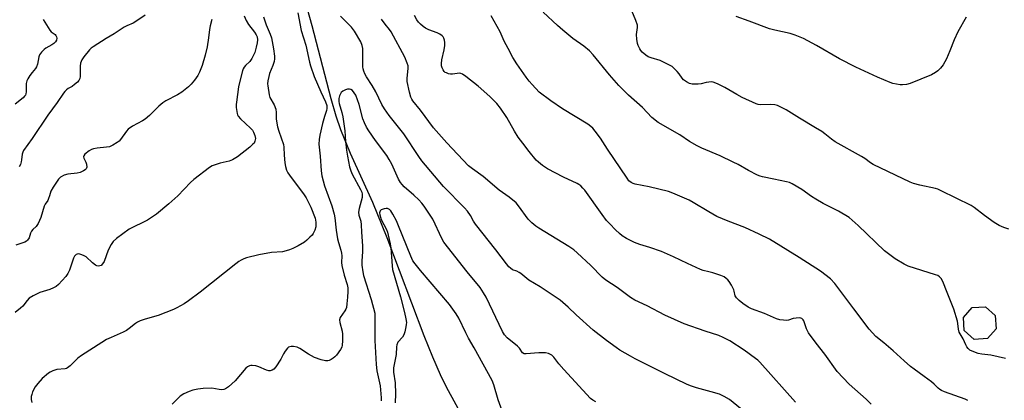
# Model space of a CAD drawing. Units: inches. Extents: x 1297766 to 1303767, y 561448 to 565447.
# Drawn here: x 1298328 to 1298709, y 561690 to 561838 of the extents above; entities that cross this region are included whole.
import ezdxf

# ---------------------------------------------------------------- set-up
doc = ezdxf.new("R2010")
doc.units = ezdxf.units.IN
doc.header["$MEASUREMENT"] = 0
for name, color, linetype in [('BLDG-Footprint', 5, 'Continuous'), ('HYDRO-Single Line Stream', 4, 'Continuous'), ('Undefined', 1, 'Continuous')]:
    doc.layers.add(name, color=color, linetype=linetype)

msp = doc.modelspace()

# ---------------------------------------------------------------- linework, layer by layer
at = {"layer": 'BLDG-Footprint', "elevation": 439.47}
msp.add_lwpolyline([(1298702.5, 561713.96), (1298697.39, 561713.65), (1298693.55, 561717.04), (1298693.24, 561722.15), (1298696.63, 561725.99), (1298701.74, 561726.3), (1298705.58, 561722.91), (1298705.89, 561717.8)], close=True, dxfattribs=at)
at = {"layer": 'HYDRO-Single Line Stream'}
msp.add_lwpolyline([(1298437.27, 561848.4), (1298440.87, 561835.29), (1298448.27, 561806.96), (1298450.23, 561800.24), (1298452.02, 561794.96), (1298455.81, 561785.79), (1298464.37, 561766.82), (1298469.93, 561753.11), (1298484.24, 561715.21), (1298487.6, 561706.88), (1298490.58, 561700.03), (1298492.96, 561695.29), (1298500.47, 561681.55)], dxfattribs=at)
at = {"layer": 'Undefined'}
for points, elevation in [([(1298376.37, 561839.27), (1298372.75, 561836.79), (1298371.77, 561836.26), (1298369.26, 561835.15), (1298368.25, 561834.62), (1298364.35, 561832.02), (1298361.25, 561830.25), (1298356.22, 561827.06), (1298355.5, 561826.53), (1298354.88, 561825.92), (1298352.7, 561823.18), (1298351.88, 561822.01), (1298351.37, 561820.71), (1298351.25, 561819.59), (1298351.21, 561815.59), (1298351.04, 561814.75), (1298350.69, 561813.98), (1298350.15, 561813.34), (1298349.03, 561812.4), (1298348.07, 561811.72), (1298346.64, 561810.88), (1298345.94, 561810.36), (1298345.33, 561809.75), (1298344.8, 561809.07), (1298342.33, 561805.48), (1298338.71, 561800.56), (1298332.7, 561791.47), (1298329.29, 561786.86), (1298328.97, 561786.19), (1298328.76, 561785.47), (1298328.55, 561783.28), (1298328.39, 561782.47), (1298328.06, 561781.43), (1298327.57, 561780.47)], 428), ([(1298435.51, 561840.21), (1298436.83, 561833.41), (1298438.57, 561827.74), (1298440.04, 561821.06), (1298440.42, 561819.67), (1298441.83, 561815.52), (1298444.41, 561809.6), (1298446.25, 561805.69), (1298446.69, 561804.33), (1298446.76, 561803.19), (1298446.65, 561802.35), (1298445.83, 561800.06), (1298445.03, 561797.36), (1298443.97, 561792.82), (1298443.71, 561791.15), (1298443.67, 561789.28), (1298444.17, 561784.65), (1298444.52, 561779.04), (1298444.85, 561777.02), (1298445.84, 561773.18), (1298448.62, 561765.42), (1298449.55, 561762.12), (1298449.78, 561760.78), (1298450.32, 561755.94), (1298450.84, 561752.56), (1298451.2, 561751.19), (1298452.2, 561748.2), (1298452.44, 561747.12), (1298452.51, 561746.03), (1298452.41, 561743.42), (1298452.52, 561742.27), (1298453.51, 561738.57), (1298454.65, 561734.94), (1298454.87, 561733.6), (1298454.89, 561732.24), (1298454.77, 561730.04), (1298454.52, 561727.39), (1298454.29, 561725.95), (1298454.12, 561725.41), (1298453.73, 561724.67), (1298451.92, 561722.13), (1298451.61, 561721.28), (1298451.72, 561720.19), (1298452.7, 561716.81), (1298452.82, 561715.67), (1298452.78, 561713.11), (1298452.66, 561711.41), (1298452.49, 561710.64), (1298452.04, 561709.69), (1298450.45, 561707.51), (1298449.84, 561706.87), (1298449.16, 561706.32), (1298448.44, 561705.84), (1298447.67, 561705.5), (1298447.12, 561705.39), (1298446.27, 561705.38), (1298444.6, 561705.71), (1298441.95, 561706.64), (1298439.61, 561707.97), (1298436.24, 561710.17), (1298435.26, 561710.66), (1298433.82, 561710.91), (1298432.95, 561710.9), (1298432.41, 561710.81), (1298431.93, 561710.58), (1298431.52, 561710.22), (1298430.62, 561709.07), (1298429.99, 561708.06), (1298428.89, 561705.95), (1298427, 561702.99), (1298426.24, 561702.14), (1298425.53, 561701.69), (1298424.77, 561701.45), (1298424.23, 561701.49), (1298423.41, 561701.73), (1298420.36, 561702.98), (1298419.24, 561703.35), (1298417.86, 561703.58), (1298417.32, 561703.57), (1298416.8, 561703.46), (1298416.07, 561703.08), (1298415.41, 561702.55), (1298411.2, 561697.62), (1298408.66, 561695.3), (1298407.52, 561694.49), (1298406.81, 561694.22), (1298405.8, 561694.09), (1298404.99, 561694.18), (1298402.24, 561694.72), (1298398.79, 561694.64), (1298396.8, 561694.38), (1298394.85, 561693.92), (1298393.48, 561693.51), (1298391.41, 561692.51), (1298389.95, 561691.61), (1298389.31, 561691.04), (1298386.89, 561688.54)], 420), ([(1298709.57, 561706.25), (1298703.89, 561707.51), (1298700.33, 561707.99), (1298699, 561708.25), (1298697.3, 561708.82), (1298695.69, 561709.53), (1298695.03, 561710.06), (1298694.53, 561710.75), (1298694.14, 561711.52), (1298693.17, 561713.85), (1298691.63, 561716.39), (1298691.28, 561717.68), (1298691.11, 561719.86), (1298690.95, 561720.7), (1298689.5, 561725.42), (1298686.95, 561731.77), (1298685.32, 561736.06), (1298684.68, 561737.24), (1298684.02, 561737.95), (1298683.29, 561738.36), (1298682.48, 561738.66), (1298671.9, 561742.05), (1298670.35, 561742.84), (1298666.83, 561744.93), (1298664.68, 561746.43), (1298662.64, 561748.03), (1298652.5, 561757.77), (1298648.96, 561760.85), (1298644.93, 561763.38), (1298638.93, 561766.36), (1298636.14, 561767.94), (1298634.42, 561769.03), (1298630.64, 561771.76), (1298626.94, 561773.94), (1298625.92, 561774.43), (1298624.79, 561774.77), (1298619.83, 561775.81), (1298615.43, 561776.64), (1298614.57, 561776.87), (1298613.48, 561777.32), (1298610.03, 561779.05), (1298605.96, 561781.44), (1298604.12, 561782.39), (1298599.02, 561784.8), (1298591.95, 561787.75), (1298590.1, 561788.6), (1298587.18, 561790.39), (1298583.46, 561792.95), (1298575.07, 561797.71), (1298572.57, 561799.59), (1298568.97, 561803.46), (1298563.49, 561808.24), (1298559.75, 561812.04), (1298556.16, 561816.19), (1298549.9, 561823.95), (1298548.5, 561825.42), (1298546.28, 561827.26), (1298542.04, 561830.26), (1298538.13, 561833.52), (1298536.09, 561835.27), (1298530.52, 561840.48)], 428), ([(1298710.79, 561756.38), (1298708.89, 561757.02), (1298707.09, 561757.81), (1298705.14, 561758.95), (1298701.34, 561761.64), (1298697.34, 561764.74), (1298696.19, 561765.51), (1298684.62, 561771.25), (1298683.29, 561771.85), (1298682.46, 561772.13), (1298676.42, 561773.48), (1298673.96, 561774.12), (1298672.62, 561774.56), (1298658.34, 561781.45), (1298657.28, 561782.09), (1298655.05, 561783.73), (1298653.72, 561784.59), (1298643.52, 561790.21), (1298642.16, 561791.19), (1298639.63, 561793.36), (1298638.45, 561794.17), (1298636.02, 561795.7), (1298629.76, 561799.37), (1298624.6, 561802.64), (1298623.07, 561803.45), (1298621.23, 561804.26), (1298620.17, 561804.54), (1298618.55, 561804.67), (1298614.59, 561804.6), (1298613.76, 561804.73), (1298612.94, 561805), (1298607.56, 561807.35), (1298605.49, 561808.51), (1298600.89, 561811.33), (1298597.97, 561812.69), (1298596.35, 561813.31), (1298595.53, 561813.45), (1298594.69, 561813.4), (1298593.56, 561813.2), (1298591.66, 561812.71), (1298590.53, 561812.59), (1298588.25, 561812.57), (1298587.18, 561812.79), (1298585.98, 561813.44), (1298584.89, 561814.26), (1298584.35, 561814.86), (1298583.13, 561816.63), (1298582.42, 561817.49), (1298581.28, 561818.69), (1298580.42, 561819.39), (1298579.17, 561820.09), (1298575.76, 561821.71), (1298572.29, 561822.77), (1298571.22, 561823.17), (1298570.22, 561823.78), (1298568.87, 561824.93), (1298568.32, 561825.58), (1298567.9, 561826.28), (1298567.31, 561827.51), (1298567.06, 561828.31), (1298566.79, 561830.06), (1298566.67, 561831.82), (1298567.06, 561834.57), (1298567.03, 561835.38), (1298566.41, 561837.28), (1298564.79, 561841.04)], 430), ([(1298414.75, 561839.06), (1298415.54, 561837.21), (1298416.38, 561835.66), (1298418.7, 561832.66), (1298419.35, 561831.68), (1298419.7, 561830.89), (1298419.87, 561829.74), (1298419.78, 561828.58), (1298419.38, 561826.85), (1298418.8, 561824.86), (1298418.25, 561823.55), (1298417.71, 561822.56), (1298416.88, 561821.41), (1298415.25, 561819.79), (1298414.74, 561819.18), (1298414.34, 561818.49), (1298414.05, 561817.69), (1298412.91, 561813.22), (1298412.56, 561811.54), (1298411.7, 561805.6), (1298411.64, 561804.73), (1298411.69, 561803.56), (1298412, 561801.23), (1298412.16, 561800.69), (1298412.41, 561800.19), (1298413.36, 561799.11), (1298417.22, 561795.48), (1298417.94, 561794.68), (1298418.38, 561794), (1298418.89, 561792.65), (1298419.07, 561791.53), (1298418.88, 561790.48), (1298418.55, 561789.75), (1298418, 561789.12), (1298416.89, 561788.19), (1298412.09, 561784.46), (1298410.21, 561783.18), (1298408.88, 561782.7), (1298405.47, 561781.95), (1298403.85, 561781.49), (1298402.29, 561780.91), (1298401.3, 561780.33), (1298395.24, 561775.65), (1298393.99, 561774.43), (1298389.08, 561769.28), (1298385.58, 561766.13), (1298380.84, 561762.22), (1298379.19, 561761.09), (1298377.24, 561759.9), (1298370.21, 561756.37), (1298365.34, 561752.69), (1298364.06, 561751.53), (1298363.28, 561750.4), (1298362.12, 561748.17), (1298360.53, 561743.87), (1298359.88, 561742.91), (1298359.29, 561742.35), (1298358.84, 561742.15), (1298358.36, 561742.09), (1298357.63, 561742.22), (1298357.15, 561742.45), (1298356.02, 561743.32), (1298353.49, 561745.63), (1298352.55, 561746.21), (1298351.53, 561746.58), (1298350.76, 561746.75), (1298350.05, 561746.71), (1298349.63, 561746.49), (1298349.09, 561745.93), (1298348.61, 561745.07), (1298347.06, 561740.46), (1298346.49, 561739.15), (1298345.61, 561737.98), (1298342.79, 561734.91), (1298341.9, 561734.18), (1298340.95, 561733.67), (1298339.43, 561733.04), (1298335.66, 561731.82), (1298333.01, 561730.5), (1298331.52, 561729.57), (1298330.74, 561728.77), (1298328.96, 561726.57), (1298328.14, 561725.75), (1298326.03, 561724.1)], 424), ([(1298336.91, 561837.59), (1298339.49, 561833.44), (1298340.03, 561832.89), (1298341.5, 561831.83), (1298341.83, 561831.43), (1298342.04, 561830.95), (1298342.15, 561830.43), (1298342.06, 561829.65), (1298341.66, 561828.93), (1298341.05, 561828.3), (1298340.31, 561827.8), (1298337.93, 561826.5), (1298337.22, 561825.98), (1298336.26, 561824.99), (1298335.46, 561823.89), (1298335.16, 561823.12), (1298334.66, 561820.29), (1298334.32, 561819.32), (1298333.87, 561818.64), (1298332.61, 561817.11), (1298331.73, 561815.9), (1298330.92, 561814.66), (1298330.53, 561813.89), (1298330.31, 561812.79), (1298330.32, 561809.58), (1298330.2, 561808.81), (1298330.03, 561808.34), (1298329.72, 561807.89), (1298329.1, 561807.28), (1298326.09, 561804.84)], 430), ([(1298402.19, 561837.59), (1298401.52, 561835.15), (1298401.26, 561833.75), (1298400.89, 561830.56), (1298400.35, 561827.02), (1298399.61, 561823.82), (1298398.47, 561819.83), (1298397.43, 561817.17), (1298396.8, 561815.9), (1298395.5, 561814.05), (1298394.25, 561812.51), (1298393.15, 561811.53), (1298390.59, 561809.51), (1298388.94, 561808.37), (1298384.43, 561806.07), (1298383.21, 561805.33), (1298381.65, 561804.1), (1298378.01, 561800.46), (1298376.34, 561798.96), (1298375.37, 561798.33), (1298371.53, 561796.23), (1298369.87, 561795.13), (1298369.12, 561794.33), (1298366.86, 561791.09), (1298366.28, 561790.46), (1298365.59, 561789.92), (1298363.84, 561788.87), (1298362.53, 561788.32), (1298361.43, 561788.14), (1298357.78, 561787.76), (1298356.43, 561787.5), (1298355.65, 561787.26), (1298354.71, 561786.73), (1298352.99, 561785.4), (1298352.59, 561784.83), (1298352.53, 561784.38), (1298352.65, 561783.89), (1298353.38, 561782.32), (1298353.67, 561781.51), (1298353.76, 561780.45), (1298353.52, 561779.77), (1298353.17, 561779.4), (1298352.5, 561778.93), (1298351.2, 561778.35), (1298350.03, 561778.12), (1298346.45, 561777.64), (1298345.05, 561777.28), (1298343.67, 561776.53), (1298342.87, 561775.79), (1298340.71, 561772.63), (1298339.85, 561771.12), (1298339.36, 561769.29), (1298339, 561768.25), (1298338.64, 561767.51), (1298337.68, 561766.03), (1298337.31, 561765.26), (1298336.02, 561760.91), (1298334.98, 561758.52), (1298334.22, 561757.34), (1298332.83, 561756.18), (1298332.32, 561755.57), (1298331.99, 561754.85), (1298331.44, 561753.05), (1298330.89, 561752.11), (1298330.5, 561751.74), (1298329.74, 561751.34), (1298326.36, 561750.14)], 426), ([(1298422.18, 561838.62), (1298423.27, 561835.57), (1298424.83, 561831.94), (1298425.3, 561830.48), (1298426.07, 561826.28), (1298426.49, 561823.35), (1298426.5, 561822.32), (1298426.33, 561821.29), (1298425.81, 561819.75), (1298424.51, 561816.69), (1298424.22, 561815.57), (1298423.92, 561813.85), (1298423.81, 561812.7), (1298423.85, 561811.86), (1298424.36, 561808.49), (1298424.71, 561807.42), (1298426.34, 561804.57), (1298426.97, 561802.91), (1298427.15, 561801.62), (1298427.15, 561799.11), (1298427.37, 561797.4), (1298427.66, 561795.98), (1298428.12, 561794.36), (1298429.9, 561789.19), (1298430.04, 561788.13), (1298430.19, 561784.99), (1298430.47, 561782.05), (1298430.73, 561780.63), (1298431.15, 561779.29), (1298431.61, 561778.26), (1298432.25, 561777.28), (1298437.93, 561769.68), (1298438.76, 561768.45), (1298440.48, 561764.84), (1298442.18, 561760.64), (1298442.5, 561759.14), (1298442.48, 561757.24), (1298442.11, 561755.93), (1298441.5, 561754.71), (1298441, 561754.04), (1298440.2, 561753.23), (1298438.94, 561752.07), (1298438.05, 561751.37), (1298435.63, 561749.94), (1298433.62, 561748.94), (1298432.33, 561748.39), (1298430.97, 561747.96), (1298429.59, 561747.63), (1298425.34, 561747.27), (1298420.36, 561746.48), (1298415.62, 561745.21), (1298414.56, 561744.83), (1298413.6, 561744.36), (1298412.68, 561743.81), (1298411.52, 561742.95), (1298397.75, 561731.94), (1298393.21, 561728.59), (1298391.46, 561727.46), (1298388.63, 561725.83), (1298387.36, 561725.23), (1298381.42, 561722.96), (1298376.4, 561721.46), (1298374.46, 561720.79), (1298373.39, 561720.34), (1298372.66, 561719.87), (1298370.15, 561717.82), (1298369.2, 561717.14), (1298367.87, 561716.47), (1298363.19, 561714.45), (1298361.44, 561713.55), (1298359.55, 561712.43), (1298351.76, 561707.42), (1298350.34, 561706.38), (1298347.38, 561703.46), (1298346.32, 561702.59), (1298345.88, 561702.35), (1298345.35, 561702.21), (1298342.2, 561701.96), (1298341.4, 561701.77), (1298340.64, 561701.48), (1298339.66, 561700.99), (1298338.95, 561700.53), (1298336.56, 561698.49), (1298334.79, 561696.6), (1298333.81, 561695.26), (1298332.81, 561693.33), (1298332.45, 561692.28), (1298332.3, 561691.47), (1298332.3, 561690.35), (1298332.55, 561689.23)], 422), ([(1298609.7, 561684.5), (1298602.6, 561690.3), (1298600.6, 561691.52), (1298598.77, 561692.38), (1298595.55, 561693.35), (1298589.83, 561694.89), (1298587.61, 561695.67), (1298585.97, 561696.35), (1298577.7, 561700.35), (1298566.14, 561706.16), (1298564.33, 561707.13), (1298560.22, 561709.54), (1298558.75, 561710.5), (1298555.01, 561713.24), (1298549.81, 561717.27), (1298543.25, 561723.23), (1298540.24, 561726.16), (1298537.04, 561728.87), (1298529.31, 561734.07), (1298524.93, 561736.56), (1298521.85, 561739.14), (1298521.16, 561739.64), (1298520.31, 561740.05), (1298518.68, 561740.67), (1298517.83, 561741.2), (1298517.23, 561741.73), (1298516.3, 561742.88), (1298512.24, 561748.4), (1298504.26, 561758.26), (1298503.48, 561759.44), (1298502.33, 561761.73), (1298501.18, 561763.37), (1298500, 561764.67), (1298491.95, 561772.86), (1298483.56, 561782.84), (1298482.36, 561784.51), (1298476.54, 561793.33), (1298470.89, 561800.36), (1298469.07, 561802.97), (1298468.03, 561804.7), (1298465.72, 561809.61), (1298464.26, 561812.08), (1298462.12, 561815.37), (1298461.46, 561816.62), (1298461.03, 561817.64), (1298460.82, 561818.45), (1298460.74, 561819.31), (1298460.7, 561826.32), (1298460.45, 561827.6), (1298459.86, 561829.03), (1298457.39, 561833.1), (1298456.33, 561834.6), (1298455.57, 561835.43), (1298452.01, 561838.88)], 420), ([(1298628.19, 561689.39), (1298614.45, 561704.78), (1298613.64, 561705.57), (1298612.77, 561706.29), (1298608.36, 561709.48), (1298602.79, 561713.12), (1298600.19, 561714.45), (1298598.55, 561715.11), (1298593.19, 561716.81), (1298585.11, 561719.65), (1298577.64, 561723.05), (1298570.79, 561726.63), (1298566.04, 561728.8), (1298564.27, 561729.87), (1298559.14, 561733.74), (1298554.8, 561736.57), (1298553.41, 561737.79), (1298549.02, 561742.25), (1298543.63, 561747.25), (1298542.33, 561748.36), (1298540.5, 561749.59), (1298528.8, 561756.77), (1298527.61, 561757.59), (1298526.09, 561758.84), (1298525.28, 561759.61), (1298524.73, 561760.26), (1298520.99, 561765.43), (1298520.03, 561766.54), (1298517.31, 561768.75), (1298513.49, 561771.48), (1298507.26, 561776.78), (1298503.12, 561779.73), (1298501.63, 561780.92), (1298493.17, 561789.84), (1298488.09, 561795.66), (1298482.98, 561802.45), (1298480.07, 561806.05), (1298479.6, 561806.73), (1298479.23, 561807.47), (1298478.69, 561809.48), (1298477.89, 561813.59), (1298477.89, 561814.76), (1298478.27, 561818.82), (1298478.19, 561819.68), (1298477.89, 561820.76), (1298476.89, 561823.09), (1298471.65, 561832.86), (1298470.99, 561833.81), (1298469.33, 561835.85), (1298467.94, 561837.73)], 422), ([(1298657.49, 561688.59), (1298655.53, 561690.44), (1298648.97, 561696.31), (1298644.4, 561701.17), (1298639.54, 561707.9), (1298636.17, 561712.2), (1298633.3, 561716.24), (1298632.46, 561717.76), (1298631.48, 561720.79), (1298631.21, 561721.24), (1298630.68, 561721.76), (1298629.95, 561722), (1298628.52, 561721.93), (1298627.37, 561721.69), (1298625.48, 561721.12), (1298624.67, 561721), (1298623.56, 561721.06), (1298622.17, 561721.28), (1298620.81, 561721.63), (1298616.23, 561723.66), (1298611.22, 561725.44), (1298609.95, 561726.15), (1298607.76, 561727.61), (1298606.37, 561728.73), (1298605.34, 561729.76), (1298604.85, 561730.58), (1298604.53, 561732.36), (1298604.35, 561732.88), (1298603.43, 561734.62), (1298602.53, 561736.07), (1298602.01, 561736.73), (1298601.43, 561737.27), (1298600.56, 561737.87), (1298599.27, 561738.43), (1298596.26, 561739.39), (1298594.6, 561739.87), (1298592.45, 561740.33), (1298591.42, 561740.68), (1298586.35, 561743.04), (1298580.91, 561745.71), (1298576.35, 561747.73), (1298571.84, 561749.29), (1298567.93, 561750.45), (1298565.83, 561751.23), (1298562.74, 561752.8), (1298561.11, 561753.84), (1298560.06, 561754.72), (1298558.58, 561756.12), (1298556.27, 561758.46), (1298555.09, 561759.77), (1298553.31, 561762.06), (1298546.63, 561771.43), (1298545.89, 561772.32), (1298545.05, 561773.11), (1298544.38, 561773.65), (1298543.67, 561774.09), (1298538.39, 561776.5), (1298532.21, 561779.73), (1298530.29, 561781.07), (1298528.7, 561782.36), (1298527.84, 561783.15), (1298525.05, 561786.44), (1298522.67, 561789.67), (1298520.83, 561792), (1298519.35, 561794.41), (1298516.41, 561799.62), (1298514.03, 561803.22), (1298512.54, 561805.01), (1298509.89, 561807.75), (1298505.39, 561811.76), (1298500.51, 561815.58), (1298499.33, 561816.42), (1298498.57, 561816.75), (1298498.05, 561816.8), (1298497.23, 561816.73), (1298495.39, 561816.4), (1298494.61, 561816.42), (1298493.83, 561816.61), (1298493.07, 561816.89), (1298492.62, 561817.14), (1298492.22, 561817.48), (1298491.76, 561818.15), (1298491.41, 561818.91), (1298491.2, 561819.72), (1298491.14, 561820.58), (1298491.26, 561822.02), (1298492.15, 561825.81), (1298492.47, 561827.57), (1298492.44, 561828.72), (1298492.26, 561829.57), (1298491.99, 561830.38), (1298491.72, 561830.87), (1298491.37, 561831.29), (1298490.49, 561831.97), (1298489.44, 561832.45), (1298486.2, 561833.66), (1298484.98, 561834.26), (1298484.06, 561834.86), (1298483, 561835.76), (1298482.23, 561836.56), (1298481.6, 561837.47), (1298480.64, 561839.16)], 424), ([(1298694.95, 561689.99), (1298693.92, 561690.48), (1298685.88, 561693.37), (1298684.79, 561693.82), (1298684.07, 561694.23), (1298683.46, 561694.72), (1298681.89, 561696.34), (1298680.83, 561697.27), (1298678.09, 561699.31), (1298674.11, 561702.1), (1298672.72, 561703.19), (1298670.29, 561705.29), (1298666.08, 561709.27), (1298662.46, 561712.33), (1298659.3, 561714.83), (1298657.98, 561716.14), (1298656.73, 561717.68), (1298650.75, 561725.54), (1298643.46, 561735.3), (1298641.72, 561737.12), (1298637.89, 561740.14), (1298629.69, 561745.41), (1298618.19, 561752.45), (1298614.19, 561754.48), (1298608.56, 561756.99), (1298602.16, 561759.48), (1298597.74, 561761.34), (1298594.69, 561763.03), (1298588.57, 561766.72), (1298587, 561767.56), (1298580.71, 561770.3), (1298579.04, 561770.93), (1298571.49, 561772.83), (1298566.17, 561773.77), (1298565.33, 561774.02), (1298564.58, 561774.42), (1298563.7, 561775.16), (1298562.98, 561776.09), (1298555.39, 561787.33), (1298552.68, 561791.61), (1298550.69, 561794.39), (1298549.78, 561795.46), (1298548.97, 561796.19), (1298547.78, 561797.03), (1298538.02, 561803.04), (1298533.42, 561806.04), (1298529.02, 561809.45), (1298526.23, 561812.41), (1298525.1, 561813.73), (1298523.89, 561815.33), (1298520.3, 561820.45), (1298518.73, 561822.94), (1298516.9, 561826.33), (1298515.44, 561829.29), (1298513.81, 561832.87), (1298512.72, 561834.97), (1298510.36, 561839.04)], 426), ([(1298694.34, 561838.53), (1298691.02, 561832.8), (1298689.63, 561829.73), (1298688, 561825.42), (1298686.7, 561822.41), (1298685.44, 561820.11), (1298684.42, 561818.72), (1298683.33, 561817.75), (1298682.38, 561817.05), (1298680.83, 561816.21), (1298672.57, 561812.84), (1298671.14, 561812.46), (1298669.67, 561812.28), (1298668.8, 561812.32), (1298667.37, 561812.55), (1298665.94, 561812.86), (1298664.82, 561813.22), (1298659.93, 561815.33), (1298651.63, 561819.13), (1298645.29, 561822.41), (1298636.31, 561827.53), (1298631.36, 561830.21), (1298628.06, 561831.51), (1298626.1, 561832.19), (1298620.16, 561833.45), (1298618.1, 561834.01), (1298610.23, 561837.03), (1298605.26, 561838.78)], 432)]:
    msp.add_lwpolyline(points, dxfattribs=dict(at, elevation=elevation))
for points in [[(1298550.95, 561689.41, 418), (1298549.75, 561690.09, 418), (1298548.86, 561690.78, 418), (1298538.51, 561701.95, 418), (1298536.58, 561704.16, 418), (1298534.62, 561706.73, 418), (1298533.8, 561707.54, 418), (1298533.1, 561707.98, 418), (1298532.58, 561708.19, 418), (1298531.44, 561708.39, 418), (1298528.78, 561708.45, 418), (1298523.9, 561708.02, 418), (1298523.14, 561708.11, 418), (1298522.54, 561708.5, 418), (1298521.29, 561710.24, 418), (1298520.56, 561711.07, 418), (1298516.51, 561714.31, 418), (1298515.48, 561715.43, 418), (1298514.75, 561716.73, 418), (1298508.4, 561729.97, 418), (1298507.44, 561731.76, 418), (1298506.05, 561733.78, 418), (1298501.07, 561739.88, 418), (1298492.06, 561751.28, 418), (1298491.24, 561752.76, 418), (1298487.84, 561760.22, 418), (1298487.07, 561761.47, 418), (1298484.39, 561765.32, 418), (1298483.5, 561766.49, 418), (1298482.32, 561767.74, 418), (1298480.44, 561769.54, 418), (1298476.62, 561772.82, 418), (1298475.86, 561773.62, 418), (1298475.23, 561774.44, 418), (1298474.54, 561775.69, 418), (1298471.85, 561781.61, 418), (1298470.9, 561783.43, 418), (1298469.92, 561784.86, 418), (1298465.6, 561790.67, 418), (1298462.97, 561794.5, 418), (1298462.13, 561795.88, 418), (1298461.3, 561797.6, 418), (1298460.69, 561799.14, 418), (1298459.22, 561804.69, 418), (1298457.91, 561808.25, 418), (1298457.35, 561809.23, 418), (1298456.66, 561810.06, 418), (1298456, 561810.48, 418), (1298455.51, 561810.61, 418), (1298454.73, 561810.58, 418), (1298453.94, 561810.33, 418), (1298452.93, 561809.79, 418), (1298452.29, 561809.27, 418), (1298451.97, 561808.85, 418), (1298451.68, 561808.09, 418), (1298451.44, 561807, 418), (1298451.37, 561805.89, 418), (1298451.52, 561805.02, 418), (1298452.54, 561801.58, 418), (1298452.93, 561799.87, 418), (1298453.68, 561794.51, 418), (1298453.91, 561790.36, 418), (1298454.31, 561786.98, 418), (1298454.7, 561784.7, 418), (1298455.55, 561780.59, 418), (1298456.04, 561778.92, 418), (1298456.55, 561777.67, 418), (1298459.83, 561771.8, 418), (1298460.3, 561770.72, 418), (1298460.46, 561769.98, 418), (1298460.47, 561769.24, 418), (1298460.38, 561768.66, 418), (1298459.28, 561764.34, 418), (1298459.05, 561762.9, 418), (1298459.17, 561761.81, 418), (1298459.88, 561759.46, 418), (1298460.06, 561758.11, 418), (1298460.17, 561755.2, 418), (1298460.53, 561749.94, 418), (1298460.51, 561747.75, 418), (1298460.25, 561743.95, 418), (1298460.33, 561742.47, 418), (1298460.65, 561739.81, 418), (1298460.96, 561738.37, 418), (1298463.86, 561729.14, 418), (1298465.27, 561723.81, 418), (1298465.35, 561722.69, 418), (1298465.29, 561718.19, 418), (1298465.35, 561713.17, 418), (1298465.81, 561703.95, 418), (1298466.15, 561701.5, 418), (1298467.34, 561695.68, 418), (1298467.78, 561690.98, 418), (1298467.81, 561689.82, 418)], [(1298515.29, 561684.18, 416), (1298513.05, 561690.22, 416), (1298511.36, 561696.09, 416), (1298510.72, 561697.72, 416), (1298503.76, 561710.38, 416), (1298501.58, 561714.09, 416), (1298500.51, 561716.21, 416), (1298497.88, 561721.83, 416), (1298496.85, 561723.6, 416), (1298494.28, 561727.18, 416), (1298483, 561740.35, 416), (1298480.9, 561742.91, 416), (1298480.09, 561744.07, 416), (1298479.2, 561745.87, 416), (1298474.49, 561757.66, 416), (1298473.67, 561759.56, 416), (1298472.28, 561762.17, 416), (1298471.52, 561763.42, 416), (1298470.97, 561764.02, 416), (1298470.28, 561764.32, 416), (1298469.76, 561764.35, 416), (1298468.95, 561764.24, 416), (1298468.17, 561764.03, 416), (1298467.72, 561763.81, 416), (1298467.41, 561763.5, 416), (1298467.24, 561763.13, 416), (1298467.17, 561762.69, 416), (1298467.23, 561761.91, 416), (1298467.73, 561760.1, 416), (1298469.79, 561756.29, 416), (1298470.23, 561755.22, 416), (1298470.55, 561754.09, 416), (1298471.31, 561750.63, 416), (1298471.55, 561749.18, 416), (1298472, 561742.18, 416), (1298472.17, 561740.71, 416), (1298475.26, 561730.13, 416), (1298476.79, 561724.08, 416), (1298477.34, 561721.6, 416), (1298477.54, 561720.22, 416), (1298477.51, 561719.37, 416), (1298477.36, 561718.52, 416), (1298476.9, 561716.54, 416), (1298476.56, 561715.45, 416), (1298476, 561714.48, 416), (1298474.29, 561712.57, 416), (1298473.84, 561711.6, 416), (1298473.7, 561710.78, 416), (1298473.57, 561707.85, 416), (1298472.77, 561703.93, 416), (1298472.58, 561702.59, 416), (1298472.57, 561700.96, 416), (1298473.18, 561696.86, 416), (1298473.27, 561692.54, 416), (1298473.17, 561689.03, 416)]]:
    msp.add_polyline3d(points, dxfattribs=at)

doc.saveas('drawing.dxf')
